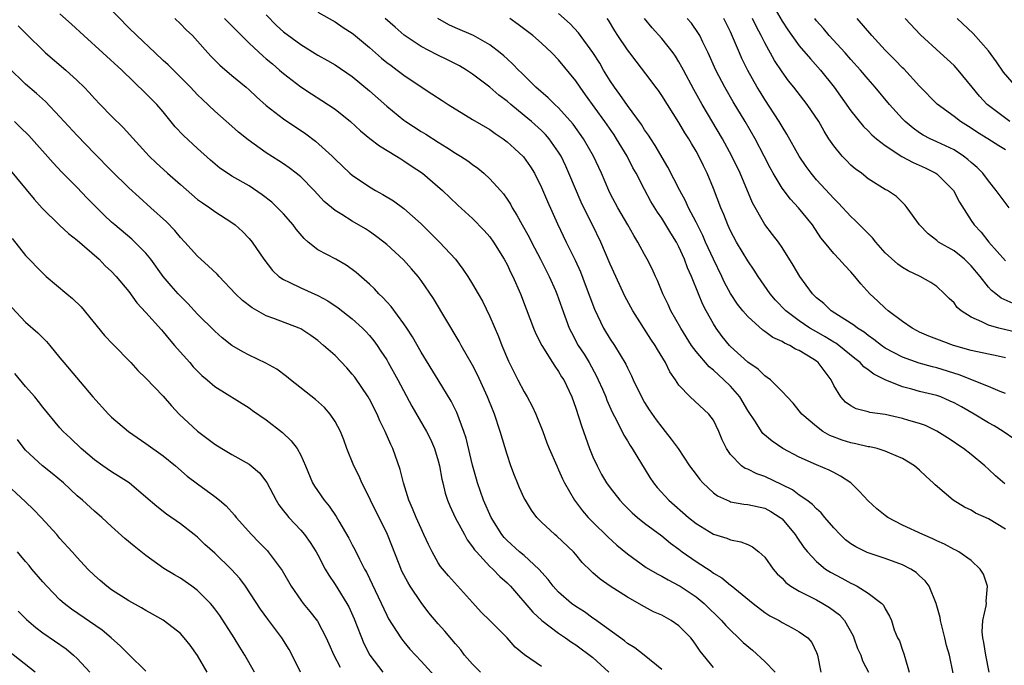
# Model space of a CAD drawing. Units: inches. Extents: x 2568000 to 2571000, y 1512000 to 1515000.
# Drawn here: x 2569332 to 2569447, y 1512490 to 1512565 of the extents above; entities that cross this region are included whole.
import ezdxf

# ---------------------------------------------------------------- set-up
doc = ezdxf.new("R2010")
doc.units = ezdxf.units.IN
doc.header["$MEASUREMENT"] = 0
doc.layers.add('LD25681512_2ft', color=62, linetype='Continuous')

msp = doc.modelspace()

# ---------------------------------------------------------------- linework, layer by layer
at = {"layer": 'LD25681512_2ft'}
for points, elevation in [([(2569419.63, 1512567), (2569421, 1512564.68), (2569421.67, 1512563.67), (2569422.12, 1512563), (2569423, 1512561.8), (2569424.3, 1512560.29), (2569425.48, 1512559), (2569427.05, 1512557), (2569429, 1512554.26), (2569430.45, 1512552.45), (2569431, 1512551.92), (2569431.45, 1512551.45), (2569431.98, 1512551), (2569433, 1512550.22), (2569434.94, 1512548.94), (2569436.23, 1512548.24), (2569437.63, 1512547.63), (2569438.9, 1512547), (2569439, 1512546.93), (2569440.93, 1512545), (2569441.63, 1512543.63), (2569443, 1512541.5), (2569443.34, 1512541), (2569444.16, 1512540.16), (2569445.03, 1512539), (2569447, 1512536.81)], 9704), ([(2569407, 1512489.31), (2569404.96, 1512491), (2569403.85, 1512491.85), (2569403, 1512492.35), (2569402.66, 1512492.66), (2569399.19, 1512495.19), (2569399, 1512495.29), (2569398.01, 1512496.01), (2569397, 1512496.63), (2569396.5, 1512497), (2569395, 1512498.31), (2569394.37, 1512499), (2569393.79, 1512499.79), (2569392.71, 1512501), (2569391, 1512502.56), (2569390.46, 1512503), (2569389, 1512504.32), (2569388.66, 1512504.66), (2569388.38, 1512505), (2569387.14, 1512507), (2569386.28, 1512509), (2569385.58, 1512511), (2569385.45, 1512511.45), (2569385, 1512513.06), (2569384.23, 1512516.23), (2569383.98, 1512517), (2569383.18, 1512519.18), (2569382.52, 1512520.52), (2569381, 1512523), (2569379, 1512526.21), (2569377.99, 1512527.99), (2569377.33, 1512529), (2569377, 1512529.49), (2569375.51, 1512531.51), (2569375, 1512532.06), (2569374.57, 1512532.57), (2569374.09, 1512533), (2569373.57, 1512533.57), (2569373, 1512534.1), (2569371.45, 1512535.45), (2569371, 1512535.8), (2569370.3, 1512536.3), (2569369.09, 1512537), (2569367, 1512538.11), (2569365.88, 1512539), (2569365.41, 1512539.41), (2569364.49, 1512540.49), (2569364.13, 1512541), (2569363, 1512542.28), (2569362.31, 1512543), (2569361.64, 1512543.64), (2569360.5, 1512544.5), (2569359, 1512545.52), (2569357, 1512546.67), (2569356.48, 1512547), (2569355.61, 1512547.61), (2569354.51, 1512548.51), (2569353, 1512549.87), (2569351.38, 1512551.38), (2569350.41, 1512552.41), (2569349, 1512554.14), (2569348.25, 1512555), (2569347, 1512556.26), (2569344.2, 1512559), (2569339.76, 1512563), (2569338.34, 1512564.34), (2569337, 1512565.52)], 9734), ([(2569413, 1512489.56), (2569411.47, 1512491.47), (2569411, 1512492.16), (2569410.65, 1512492.65), (2569410.37, 1512493), (2569409, 1512494.4), (2569408.1, 1512495), (2569407, 1512495.62), (2569406.04, 1512496.04), (2569405, 1512496.59), (2569403, 1512497.72), (2569401, 1512498.99), (2569399.82, 1512499.82), (2569399, 1512500.57), (2569398.77, 1512500.77), (2569397.76, 1512501.76), (2569397, 1512502.7), (2569396.73, 1512503), (2569394.81, 1512504.81), (2569394.56, 1512505), (2569393, 1512506.44), (2569392.46, 1512507), (2569391.84, 1512507.84), (2569391.13, 1512509), (2569391, 1512509.24), (2569390.44, 1512510.44), (2569390.21, 1512511), (2569389.86, 1512511.86), (2569389.43, 1512513), (2569389, 1512514.3), (2569388.22, 1512517), (2569387.56, 1512519), (2569387.39, 1512519.39), (2569386.73, 1512521), (2569385.56, 1512523.56), (2569385, 1512524.68), (2569383.67, 1512527), (2569383.44, 1512527.44), (2569380.44, 1512532.44), (2569379, 1512534.54), (2569378.65, 1512535), (2569377.9, 1512535.9), (2569376.95, 1512536.95), (2569375, 1512538.72), (2569374.66, 1512539), (2569373.72, 1512539.72), (2569373, 1512540.22), (2569372.53, 1512540.53), (2569371, 1512541.45), (2569369.79, 1512542.21), (2569369, 1512542.68), (2569367.73, 1512543.73), (2569366.56, 1512545), (2569365, 1512546.57), (2569364.49, 1512547), (2569363.64, 1512547.64), (2569363, 1512548.09), (2569362.46, 1512548.46), (2569361, 1512549.37), (2569358.87, 1512550.87), (2569357.78, 1512551.78), (2569357, 1512552.49), (2569355, 1512554.22), (2569353.56, 1512555.56), (2569353, 1512556.12), (2569352.2, 1512557), (2569349.59, 1512559.59), (2569349, 1512560.12), (2569348.06, 1512561), (2569345.94, 1512563), (2569345, 1512563.92), (2569342.49, 1512566.49)], 9732), ([(2569361, 1512565.4), (2569362.18, 1512564.18), (2569363, 1512563.45), (2569365, 1512561.97), (2569367, 1512560.74), (2569368.12, 1512560.12), (2569369, 1512559.59), (2569371, 1512558.23), (2569373, 1512556.59), (2569375, 1512554.8), (2569377, 1512553.17), (2569377.24, 1512553), (2569379, 1512551.86), (2569379.54, 1512551.54), (2569381, 1512550.6), (2569382.01, 1512550.01), (2569383, 1512549.35), (2569383.57, 1512549), (2569384.43, 1512548.43), (2569385, 1512548), (2569385.59, 1512547.59), (2569386.3, 1512547), (2569387, 1512546.36), (2569388.24, 1512545), (2569388.59, 1512544.59), (2569389, 1512544), (2569389.39, 1512543.39), (2569389.59, 1512543), (2569390.14, 1512542.14), (2569390.75, 1512541), (2569391.56, 1512539.56), (2569391.83, 1512539), (2569392.88, 1512537), (2569393.9, 1512535), (2569394.64, 1512533.36), (2569394.8, 1512533), (2569395, 1512532.45), (2569395.36, 1512531.36), (2569396.23, 1512529), (2569396.49, 1512528.48), (2569397.29, 1512527), (2569397.96, 1512525.96), (2569398.54, 1512525), (2569399.42, 1512523.42), (2569399.62, 1512523), (2569400.09, 1512521.91), (2569400.48, 1512521), (2569400.62, 1512520.62), (2569401.24, 1512519.24), (2569401.78, 1512518.22), (2569402.57, 1512516.57), (2569403, 1512515.9), (2569403.34, 1512515.34), (2569403.57, 1512515), (2569405.62, 1512511.62), (2569406.04, 1512511), (2569406.47, 1512510.47), (2569407.84, 1512509), (2569410.12, 1512507), (2569411, 1512506.29), (2569413, 1512505.05), (2569414.58, 1512504.58), (2569415, 1512504.39), (2569416.18, 1512504.18), (2569417, 1512503.84), (2569417.57, 1512503.57), (2569418.29, 1512503), (2569419, 1512502.37), (2569419.96, 1512501), (2569420.44, 1512500.44), (2569421, 1512499.92), (2569421.43, 1512499.43), (2569422.02, 1512499), (2569423, 1512498.41), (2569424.15, 1512497.85), (2569425, 1512497.41), (2569425.74, 1512497), (2569426.53, 1512496.53), (2569427.68, 1512495.68), (2569428.25, 1512495), (2569429.25, 1512493.25), (2569429.35, 1512493), (2569429.77, 1512491.77), (2569430.15, 1512491), (2569430.34, 1512490.34), (2569431.05, 1512489)], 9726), ([(2569367, 1512565.71), (2569369, 1512564.6), (2569369.95, 1512563.95), (2569371, 1512563.28), (2569371.16, 1512563.16), (2569373, 1512561.62), (2569374.39, 1512560.39), (2569375, 1512559.89), (2569375.51, 1512559.51), (2569376.22, 1512559), (2569377, 1512558.39), (2569379, 1512557.06), (2569380.25, 1512556.25), (2569381.44, 1512555.44), (2569382.14, 1512555), (2569385, 1512553.25), (2569387, 1512552.08), (2569387.62, 1512551.62), (2569388.56, 1512551), (2569389, 1512550.66), (2569389.86, 1512549.86), (2569390.91, 1512548.91), (2569391.74, 1512547.74), (2569392.19, 1512547), (2569393, 1512545.36), (2569393.7, 1512543.7), (2569394.88, 1512541.12), (2569395.89, 1512539), (2569396.91, 1512536.91), (2569397.53, 1512535.53), (2569398.09, 1512534.09), (2569398.63, 1512532.63), (2569399.19, 1512531.19), (2569400.23, 1512529), (2569401, 1512527.72), (2569401.49, 1512527), (2569402.81, 1512524.81), (2569403, 1512524.4), (2569403.47, 1512523.47), (2569403.68, 1512523), (2569404.64, 1512521), (2569405, 1512520.36), (2569405.53, 1512519.52), (2569406.34, 1512518.34), (2569407, 1512517.48), (2569407.41, 1512517), (2569408.11, 1512516.11), (2569408.92, 1512515), (2569410.24, 1512513), (2569411, 1512512), (2569411.42, 1512511.42), (2569411.79, 1512511), (2569413, 1512509.87), (2569413.5, 1512509.5), (2569414.87, 1512508.87), (2569415, 1512508.83), (2569416.55, 1512508.54), (2569417, 1512508.51), (2569419, 1512508.06), (2569419.7, 1512507.7), (2569420.79, 1512507), (2569421, 1512506.82), (2569422.53, 1512505), (2569422.7, 1512504.7), (2569423.52, 1512503.52), (2569423.94, 1512503), (2569425, 1512501.86), (2569426.05, 1512501), (2569426.62, 1512500.62), (2569427.93, 1512499.93), (2569429, 1512499.35), (2569429.25, 1512499.25), (2569429.74, 1512499), (2569431, 1512498.2), (2569432.6, 1512497), (2569432.8, 1512496.8), (2569433, 1512496.36), (2569433.51, 1512495.51), (2569433.71, 1512495), (2569434.05, 1512493.95), (2569434.44, 1512493), (2569434.64, 1512492.64), (2569435, 1512491.58), (2569435.16, 1512491.16), (2569435.26, 1512490.74), (2569435.79, 1512489)], 9724), ([(2569446.92, 1512510.92), (2569445.82, 1512511.82), (2569445, 1512512.61), (2569444.57, 1512513), (2569443, 1512514.3), (2569442.08, 1512515), (2569441.43, 1512515.43), (2569441, 1512515.73), (2569440.24, 1512516.24), (2569439, 1512517.03), (2569437.67, 1512517.67), (2569437, 1512517.9), (2569435.75, 1512518.25), (2569435, 1512518.5), (2569433, 1512518.95), (2569431.21, 1512519.21), (2569431, 1512519.29), (2569429.62, 1512519.62), (2569429, 1512519.95), (2569428.39, 1512520.39), (2569427.83, 1512521), (2569427, 1512522.35), (2569426.7, 1512523), (2569425.2, 1512525), (2569425, 1512525.15), (2569424.58, 1512525.42), (2569423, 1512526.39), (2569422.57, 1512526.57), (2569421.88, 1512527), (2569421.27, 1512527.27), (2569421, 1512527.44), (2569419.92, 1512527.92), (2569419, 1512528.6), (2569418.75, 1512528.75), (2569417, 1512530.34), (2569416.43, 1512531), (2569415.8, 1512531.8), (2569415, 1512533.02), (2569414.31, 1512534.31), (2569414, 1512535), (2569413, 1512537.03), (2569412.1, 1512539), (2569411.76, 1512539.76), (2569411, 1512541.3), (2569410.12, 1512543), (2569409.78, 1512543.78), (2569409.1, 1512545), (2569407.72, 1512547.72), (2569406.24, 1512550.23), (2569405.72, 1512551), (2569405.44, 1512551.44), (2569405, 1512552.06), (2569404.65, 1512552.65), (2569403, 1512554.88), (2569402.14, 1512556.14), (2569401.49, 1512557), (2569401, 1512557.73), (2569400.22, 1512559), (2569399.78, 1512559.78), (2569399, 1512561.03), (2569397.32, 1512563.32), (2569396.36, 1512564.36), (2569395, 1512565.58)], 9716), ([(2569350.35, 1512565), (2569351, 1512564.38), (2569351.67, 1512563.67), (2569352.4, 1512563), (2569353, 1512562.37), (2569354.21, 1512561), (2569354.59, 1512560.59), (2569355.58, 1512559.58), (2569357, 1512558.38), (2569358.66, 1512557), (2569359, 1512556.7), (2569359.87, 1512555.87), (2569361, 1512554.88), (2569363, 1512553.31), (2569365.59, 1512551.59), (2569366.74, 1512550.74), (2569368.65, 1512549), (2569369, 1512548.65), (2569370.73, 1512547), (2569371, 1512546.76), (2569373, 1512545.42), (2569373.71, 1512545), (2569374.55, 1512544.55), (2569375.78, 1512543.78), (2569377, 1512542.89), (2569379, 1512541.12), (2569381.15, 1512539), (2569383, 1512537), (2569383.87, 1512535.87), (2569384.44, 1512535), (2569385, 1512534.1), (2569385.65, 1512533), (2569386.13, 1512532.13), (2569387, 1512530.36), (2569388.01, 1512528.01), (2569388.41, 1512527), (2569389.17, 1512525.17), (2569389.83, 1512523.83), (2569390.26, 1512523), (2569391, 1512521.61), (2569391.36, 1512521), (2569391.93, 1512519.93), (2569392.37, 1512519), (2569393.16, 1512517), (2569393.65, 1512515.65), (2569393.91, 1512515), (2569394.78, 1512513), (2569395, 1512512.54), (2569395.47, 1512511.47), (2569395.68, 1512511), (2569396.84, 1512509), (2569397.78, 1512507.78), (2569398.45, 1512507), (2569399, 1512506.44), (2569400.73, 1512504.73), (2569401.78, 1512503.78), (2569403, 1512502.78), (2569405.19, 1512501.19), (2569406.45, 1512500.45), (2569407, 1512500.17), (2569407.73, 1512499.73), (2569409, 1512499.1), (2569409.16, 1512499), (2569411, 1512497.75), (2569411.92, 1512497), (2569413.96, 1512495), (2569414.44, 1512494.44), (2569415, 1512493.88), (2569415.94, 1512493), (2569416.47, 1512492.47), (2569417.56, 1512491.56), (2569419, 1512490.27), (2569420.21, 1512489)], 9730), ([(2569356.14, 1512565), (2569356.57, 1512564.57), (2569358.11, 1512563), (2569359, 1512562.13), (2569360.62, 1512560.62), (2569361, 1512560.31), (2569361.7, 1512559.7), (2569362.53, 1512559), (2569363, 1512558.59), (2569365, 1512557.06), (2569366.24, 1512556.24), (2569367.47, 1512555.47), (2569369, 1512554.45), (2569370.81, 1512553), (2569371.95, 1512551.95), (2569373.05, 1512551.05), (2569374.17, 1512550.17), (2569376.13, 1512549), (2569376.66, 1512548.66), (2569377, 1512548.46), (2569377.86, 1512547.86), (2569379.17, 1512547), (2569381.51, 1512545), (2569383.29, 1512543.29), (2569385, 1512541.75), (2569386.35, 1512540.35), (2569387, 1512539.61), (2569387.44, 1512539), (2569388.67, 1512537), (2569389, 1512536.39), (2569389.44, 1512535.44), (2569389.66, 1512535), (2569390.55, 1512533), (2569391.24, 1512531.24), (2569392.09, 1512529), (2569392.35, 1512528.35), (2569393.04, 1512527), (2569394.3, 1512525), (2569394.56, 1512524.56), (2569395, 1512523.97), (2569395.35, 1512523.35), (2569395.59, 1512523), (2569396.52, 1512521), (2569397, 1512519.69), (2569397.66, 1512517.66), (2569398.61, 1512515), (2569399, 1512514.03), (2569399.47, 1512513), (2569400, 1512512), (2569400.59, 1512511), (2569401, 1512510.43), (2569402.11, 1512509), (2569402.55, 1512508.55), (2569403.55, 1512507.55), (2569404.19, 1512507), (2569405, 1512506.35), (2569407, 1512504.84), (2569408.01, 1512504.01), (2569409, 1512503.3), (2569409.39, 1512503), (2569411, 1512501.88), (2569412.74, 1512500.74), (2569413, 1512500.53), (2569413.98, 1512499.98), (2569415, 1512499.12), (2569415.08, 1512499.08), (2569417.65, 1512497), (2569419, 1512495.96), (2569419.57, 1512495.57), (2569420.66, 1512495), (2569421, 1512494.78), (2569422.17, 1512494.17), (2569423, 1512493.7), (2569423.98, 1512493), (2569424.45, 1512492.45), (2569425, 1512491.31), (2569425.09, 1512491.09), (2569425.12, 1512491), (2569425.49, 1512489)], 9728), ([(2569440.9, 1512488.9), (2569440.48, 1512491), (2569440.12, 1512492.12), (2569439.92, 1512493), (2569439.41, 1512495), (2569439.37, 1512495.37), (2569438.93, 1512497), (2569438.11, 1512499), (2569437.64, 1512499.64), (2569437, 1512500.21), (2569436.6, 1512500.6), (2569435.98, 1512501), (2569435, 1512501.5), (2569433, 1512502.21), (2569430.91, 1512502.91), (2569429.57, 1512503.57), (2569429, 1512503.93), (2569428.39, 1512504.39), (2569427.74, 1512505), (2569427, 1512505.79), (2569425.98, 1512507), (2569425.54, 1512507.54), (2569425, 1512507.99), (2569424.52, 1512508.52), (2569423.86, 1512509), (2569423, 1512509.57), (2569422.19, 1512510.19), (2569421, 1512510.8), (2569419, 1512511.76), (2569418.06, 1512512.06), (2569417, 1512512.59), (2569416.7, 1512512.7), (2569416.29, 1512513), (2569415, 1512514.3), (2569414.52, 1512515), (2569414.03, 1512516.03), (2569413.62, 1512517), (2569413, 1512518.29), (2569412.48, 1512519), (2569410.31, 1512521), (2569409, 1512522.37), (2569408.59, 1512523), (2569407.94, 1512523.94), (2569407.43, 1512525), (2569406.5, 1512526.5), (2569406.23, 1512527), (2569405.73, 1512527.73), (2569403.64, 1512531), (2569402.72, 1512532.72), (2569401.64, 1512535), (2569401, 1512536.44), (2569399.93, 1512539), (2569398.95, 1512541), (2569398.27, 1512542.27), (2569397.64, 1512543.64), (2569396.2, 1512547), (2569395.83, 1512547.83), (2569395.28, 1512549), (2569395, 1512549.45), (2569393.91, 1512551), (2569393.49, 1512551.49), (2569393, 1512551.96), (2569391.85, 1512553), (2569391, 1512553.72), (2569389.43, 1512555), (2569389, 1512555.37), (2569388.06, 1512556.06), (2569387, 1512556.99), (2569385, 1512558.53), (2569384.29, 1512559), (2569383.48, 1512559.48), (2569382.16, 1512560.16), (2569380.81, 1512560.81), (2569379, 1512561.75), (2569377.05, 1512563.05), (2569376, 1512564), (2569374.84, 1512565)], 9722), ([(2569445.08, 1512489), (2569444.68, 1512491), (2569444.48, 1512492.48), (2569444.34, 1512493), (2569444.28, 1512493.72), (2569444.36, 1512495), (2569444.73, 1512496.73), (2569444.76, 1512497), (2569444.74, 1512497.26), (2569444.89, 1512499), (2569444.41, 1512500.41), (2569444.05, 1512501), (2569443, 1512501.99), (2569441.55, 1512503), (2569441.19, 1512503.19), (2569441, 1512503.27), (2569439.89, 1512503.89), (2569439, 1512504.27), (2569438.52, 1512504.52), (2569437.36, 1512505), (2569435, 1512506.11), (2569433.29, 1512507), (2569433, 1512507.21), (2569432.01, 1512508.01), (2569431, 1512508.92), (2569430.02, 1512510.02), (2569428.98, 1512511), (2569427.81, 1512511.81), (2569427, 1512512.22), (2569426.49, 1512512.49), (2569425, 1512513.12), (2569423, 1512513.99), (2569421.1, 1512515), (2569419.85, 1512515.85), (2569418.76, 1512516.76), (2569418.6, 1512517), (2569417.89, 1512518.11), (2569417, 1512519.43), (2569416.07, 1512521), (2569415, 1512522.24), (2569414.23, 1512523), (2569413, 1512524.13), (2569412.5, 1512524.5), (2569411, 1512526.28), (2569410.47, 1512527), (2569409.2, 1512529), (2569408.07, 1512531), (2569407.74, 1512531.74), (2569407.13, 1512533), (2569406.52, 1512534.52), (2569406.28, 1512535), (2569405.88, 1512535.88), (2569405.3, 1512537), (2569405, 1512537.54), (2569404.22, 1512539), (2569403.75, 1512539.75), (2569403.05, 1512541), (2569401.89, 1512543), (2569401, 1512544.66), (2569400.83, 1512545), (2569399.99, 1512547), (2569399.07, 1512549), (2569397.91, 1512551), (2569396.7, 1512552.7), (2569395, 1512554.6), (2569394.56, 1512555), (2569393.78, 1512555.78), (2569392.37, 1512557), (2569390.68, 1512558.68), (2569390.33, 1512559), (2569389.69, 1512559.69), (2569389, 1512560.3), (2569388.64, 1512560.64), (2569388.21, 1512561), (2569387, 1512561.92), (2569385.1, 1512563), (2569383, 1512563.89), (2569382.24, 1512564.24), (2569380.97, 1512564.97)], 9720), ([(2569447, 1512505.64), (2569445, 1512506.82), (2569443.51, 1512507.51), (2569443, 1512507.83), (2569442.2, 1512508.2), (2569440.89, 1512509), (2569438.79, 1512510.79), (2569438.59, 1512511), (2569437.74, 1512511.74), (2569437, 1512512.5), (2569436.4, 1512513), (2569435, 1512513.84), (2569433.54, 1512514.46), (2569433, 1512514.71), (2569432.04, 1512515), (2569431.19, 1512515.19), (2569431, 1512515.21), (2569429.57, 1512515.57), (2569429, 1512515.65), (2569427.99, 1512515.99), (2569426.54, 1512516.54), (2569425.75, 1512517), (2569425, 1512517.55), (2569423.28, 1512519), (2569423, 1512519.4), (2569422.27, 1512520.27), (2569421.57, 1512521), (2569421, 1512521.63), (2569419.64, 1512523), (2569419.28, 1512523.28), (2569419, 1512523.44), (2569418.22, 1512524.22), (2569417, 1512525.04), (2569415, 1512526.88), (2569414.89, 1512527), (2569414.04, 1512528.04), (2569413.33, 1512529), (2569413, 1512529.51), (2569412.16, 1512531), (2569411.76, 1512531.76), (2569411.26, 1512533), (2569410.47, 1512535), (2569410.01, 1512536.01), (2569409.66, 1512537), (2569409, 1512538.44), (2569408.7, 1512539), (2569408.04, 1512540.04), (2569407.48, 1512541), (2569407, 1512541.77), (2569406.49, 1512542.49), (2569405.73, 1512543.73), (2569405, 1512545.1), (2569404.02, 1512547), (2569403.65, 1512547.65), (2569402.97, 1512549), (2569401.75, 1512551), (2569401.45, 1512551.45), (2569400.36, 1512553), (2569398.13, 1512556.13), (2569397.49, 1512557), (2569397, 1512557.73), (2569395, 1512560.18), (2569394.22, 1512561), (2569393, 1512562.14), (2569391.99, 1512563), (2569390.3, 1512564.3), (2569389.34, 1512565)], 9718), ([(2569448.07, 1512516.07), (2569446.71, 1512517), (2569445.65, 1512517.65), (2569445, 1512517.99), (2569443.34, 1512519), (2569441.85, 1512519.85), (2569441, 1512520.32), (2569440.53, 1512520.53), (2569439.45, 1512521), (2569439, 1512521.16), (2569437, 1512521.65), (2569436.09, 1512521.91), (2569435, 1512522.17), (2569433, 1512522.99), (2569431.66, 1512523.66), (2569431, 1512524.17), (2569430.5, 1512524.5), (2569430.07, 1512525), (2569429.47, 1512525.47), (2569427.58, 1512527), (2569427.24, 1512527.24), (2569427, 1512527.38), (2569425.99, 1512527.99), (2569424.71, 1512528.71), (2569424.24, 1512529), (2569423, 1512529.85), (2569421.44, 1512531), (2569420.24, 1512532.24), (2569419.6, 1512533), (2569418.21, 1512535), (2569417.73, 1512535.73), (2569417, 1512536.82), (2569415.7, 1512539), (2569415, 1512540.32), (2569414.68, 1512541), (2569414.22, 1512542.22), (2569413.86, 1512543), (2569413, 1512545.21), (2569412.27, 1512547), (2569411.85, 1512547.85), (2569411.31, 1512549), (2569411, 1512549.55), (2569410.45, 1512550.45), (2569410.14, 1512551), (2569409.69, 1512551.69), (2569409, 1512552.89), (2569407, 1512556.04), (2569406.61, 1512556.61), (2569406.3, 1512557), (2569405.76, 1512557.76), (2569404.01, 1512560.01), (2569403.28, 1512561), (2569403, 1512561.35), (2569401.9, 1512563), (2569401.54, 1512563.54), (2569400.79, 1512564.79), (2569400.64, 1512565)], 9714), ([(2569447, 1512521.4), (2569446.35, 1512521.65), (2569445, 1512522.22), (2569441.58, 1512523.58), (2569439, 1512524.37), (2569438.49, 1512524.49), (2569436.94, 1512524.94), (2569435, 1512525.64), (2569433, 1512526.69), (2569432.55, 1512527), (2569431.68, 1512527.68), (2569431, 1512528.14), (2569430.53, 1512528.53), (2569429.76, 1512529), (2569429.35, 1512529.35), (2569427.54, 1512530.46), (2569426.71, 1512531), (2569425.85, 1512531.85), (2569425, 1512532.54), (2569424.54, 1512533), (2569423.05, 1512535), (2569422.3, 1512536.3), (2569421, 1512538.36), (2569420.56, 1512539), (2569419.9, 1512539.9), (2569419, 1512541.05), (2569417.57, 1512543.57), (2569416.13, 1512547), (2569415.17, 1512549), (2569414.08, 1512551), (2569411.7, 1512555), (2569410.72, 1512556.72), (2569409.51, 1512559), (2569409.34, 1512559.34), (2569409, 1512559.96), (2569408.61, 1512560.61), (2569408.33, 1512561), (2569407, 1512562.66), (2569405.89, 1512563.89), (2569405, 1512565)], 9712), ([(2569447, 1512525.53), (2569445.8, 1512525.8), (2569445, 1512525.96), (2569443, 1512526.41), (2569440.93, 1512527), (2569439, 1512527.71), (2569438.08, 1512528.08), (2569437, 1512528.55), (2569436.7, 1512528.7), (2569436.12, 1512529), (2569435, 1512529.76), (2569433.35, 1512531), (2569433, 1512531.31), (2569432.14, 1512532.14), (2569431.22, 1512533), (2569430.15, 1512534.15), (2569429.46, 1512535), (2569429, 1512535.54), (2569428.28, 1512536.28), (2569427.64, 1512537), (2569427, 1512537.66), (2569425.94, 1512539), (2569425.51, 1512539.51), (2569424.53, 1512541), (2569422.92, 1512543), (2569421.98, 1512543.98), (2569421, 1512545.28), (2569419.97, 1512547), (2569419.62, 1512547.62), (2569418.93, 1512549), (2569417.87, 1512551), (2569416.7, 1512553), (2569415.31, 1512555.31), (2569414.32, 1512557), (2569413.28, 1512559), (2569412.39, 1512561), (2569411.77, 1512562.23), (2569411.41, 1512563), (2569411.26, 1512563.26), (2569410.44, 1512564.44), (2569409.96, 1512565)], 9710), ([(2569449, 1512528.33), (2569446.21, 1512529), (2569445, 1512529.35), (2569444.25, 1512529.75), (2569443, 1512530.29), (2569441.83, 1512531), (2569441.38, 1512531.38), (2569441, 1512531.93), (2569440.44, 1512532.44), (2569439.89, 1512533), (2569439, 1512533.82), (2569438.31, 1512534.31), (2569437.05, 1512535), (2569435.65, 1512535.65), (2569435, 1512536.03), (2569434.45, 1512536.45), (2569433, 1512537.77), (2569431.9, 1512539), (2569431.5, 1512539.5), (2569429.51, 1512541.51), (2569429, 1512541.96), (2569427.54, 1512543.54), (2569427, 1512544.06), (2569426.56, 1512544.56), (2569425, 1512546.25), (2569424.37, 1512547), (2569423.79, 1512547.79), (2569422.98, 1512548.98), (2569421.56, 1512551.56), (2569421, 1512552.44), (2569420.67, 1512553), (2569419, 1512555.56), (2569418.45, 1512556.45), (2569418.11, 1512557), (2569417, 1512558.96), (2569416.33, 1512560.33), (2569416.04, 1512561), (2569415.36, 1512562.64), (2569415, 1512563.43), (2569414.21, 1512565)], 9708), ([(2569447.87, 1512531.87), (2569446.49, 1512532.49), (2569445.86, 1512533), (2569445.37, 1512533.37), (2569445, 1512533.77), (2569444.02, 1512535), (2569443, 1512536.24), (2569442.21, 1512537), (2569441, 1512537.97), (2569439.21, 1512539), (2569439.09, 1512539.09), (2569439, 1512539.19), (2569437.97, 1512539.97), (2569437, 1512541), (2569435.56, 1512543), (2569435.3, 1512543.3), (2569434.29, 1512544.29), (2569433.25, 1512545), (2569433, 1512545.13), (2569431, 1512546.37), (2569430.22, 1512547), (2569429.51, 1512547.51), (2569429, 1512547.96), (2569428.47, 1512548.47), (2569427.98, 1512549), (2569427, 1512550.18), (2569426.44, 1512551), (2569425.88, 1512551.88), (2569425.26, 1512553), (2569423.93, 1512555), (2569422.38, 1512557), (2569421.76, 1512557.76), (2569421, 1512558.78), (2569420.12, 1512560.12), (2569419, 1512562.15), (2569418.58, 1512563), (2569418.02, 1512564.02), (2569417.55, 1512565)], 9706), ([(2569447.4, 1512543), (2569446.36, 1512544.37), (2569445.9, 1512545), (2569445, 1512546.13), (2569444.34, 1512547), (2569443.68, 1512547.68), (2569443, 1512548.24), (2569442.61, 1512548.61), (2569442.1, 1512549), (2569441, 1512549.71), (2569439, 1512550.66), (2569438.24, 1512551), (2569437.42, 1512551.42), (2569437, 1512551.69), (2569436.24, 1512552.24), (2569435.33, 1512553), (2569435, 1512553.34), (2569433.49, 1512555), (2569431.81, 1512557), (2569431, 1512557.92), (2569430.12, 1512559), (2569429, 1512560.24), (2569428.34, 1512561), (2569426.48, 1512563), (2569425.81, 1512563.81), (2569425, 1512564.73), (2569424.79, 1512565)], 9702), ([(2569447, 1512549.71), (2569446.19, 1512550.19), (2569444.93, 1512551), (2569443.74, 1512551.74), (2569443, 1512552.24), (2569441.76, 1512553), (2569441, 1512553.59), (2569439.03, 1512555.03), (2569437, 1512557.14), (2569435.14, 1512559.14), (2569435, 1512559.26), (2569434.15, 1512560.15), (2569433, 1512561.31), (2569431.42, 1512563), (2569429.74, 1512565)], 9700), ([(2569447.48, 1512553), (2569445, 1512554.88), (2569444.86, 1512555), (2569443.97, 1512555.97), (2569443.1, 1512557), (2569441.48, 1512559), (2569441, 1512559.51), (2569439.39, 1512561), (2569437.08, 1512563.08), (2569435.31, 1512565)], 9698), ([(2569448.27, 1512557), (2569446.75, 1512558.75), (2569445.94, 1512559.94), (2569445, 1512561.23), (2569443.23, 1512563.23), (2569441.37, 1512565)], 9696), ([(2569332.14, 1512564.14), (2569333.26, 1512563), (2569335, 1512561.3), (2569335.33, 1512561), (2569337.67, 1512559), (2569339, 1512557.77), (2569339.8, 1512557), (2569340.39, 1512556.39), (2569341, 1512555.7), (2569341.67, 1512555), (2569343, 1512553.64), (2569344.33, 1512552.33), (2569347.36, 1512549), (2569348.2, 1512548.2), (2569349.5, 1512547), (2569351, 1512545.68), (2569353, 1512543.97), (2569353.56, 1512543.56), (2569354.43, 1512543), (2569355, 1512542.56), (2569357, 1512541.26), (2569357.36, 1512541), (2569358.22, 1512540.22), (2569359, 1512539.42), (2569359.36, 1512539), (2569360.71, 1512537), (2569361.71, 1512535.71), (2569362.47, 1512535), (2569363, 1512534.64), (2569363.64, 1512534.36), (2569365, 1512533.69), (2569367, 1512532.79), (2569368.16, 1512532.16), (2569369.37, 1512531.37), (2569371, 1512530.1), (2569372.2, 1512529), (2569372.59, 1512528.59), (2569373, 1512528.13), (2569373.51, 1512527.51), (2569373.88, 1512527), (2569374.33, 1512526.33), (2569375, 1512525.31), (2569375.19, 1512525), (2569376.31, 1512523), (2569377.94, 1512519.94), (2569379.64, 1512517), (2569380.1, 1512516.1), (2569380.58, 1512515), (2569381, 1512513.59), (2569381.15, 1512513), (2569381.43, 1512511.43), (2569381.53, 1512511), (2569381.82, 1512509.82), (2569382.07, 1512509), (2569382.34, 1512508.34), (2569382.98, 1512507), (2569384.04, 1512505), (2569384.38, 1512504.38), (2569385, 1512503.59), (2569385.23, 1512503.23), (2569385.43, 1512503), (2569387, 1512501.29), (2569387.33, 1512501), (2569388.15, 1512500.15), (2569389, 1512499.38), (2569389.39, 1512499), (2569392, 1512496), (2569393.03, 1512495.03), (2569395, 1512493.53), (2569395.79, 1512493), (2569396.5, 1512492.5), (2569397, 1512492.2), (2569399, 1512490.71), (2569400.86, 1512489)], 9736), ([(2569393, 1512489.66), (2569391.03, 1512491.03), (2569389.93, 1512491.93), (2569389.02, 1512493), (2569387, 1512495), (2569385.98, 1512495.98), (2569385, 1512497.1), (2569382.2, 1512500.2), (2569381.28, 1512501.28), (2569381, 1512501.73), (2569380.28, 1512503), (2569379.85, 1512503.85), (2569379.34, 1512505), (2569379, 1512505.71), (2569378.42, 1512507), (2569378.02, 1512508.02), (2569377.57, 1512509), (2569376.96, 1512511), (2569376.58, 1512512.58), (2569375.73, 1512515), (2569375.48, 1512515.48), (2569374.84, 1512517), (2569374.22, 1512518.22), (2569373.9, 1512519), (2569373, 1512520.74), (2569372.85, 1512521), (2569371.29, 1512523.29), (2569371, 1512523.66), (2569370.37, 1512524.37), (2569369, 1512525.8), (2569367.67, 1512527), (2569367, 1512527.55), (2569366.16, 1512528.16), (2569365, 1512528.91), (2569364.81, 1512529), (2569361.87, 1512530.13), (2569361, 1512530.43), (2569359.34, 1512531.34), (2569358.22, 1512532.22), (2569357.43, 1512533), (2569355.5, 1512535), (2569355.27, 1512535.27), (2569354.25, 1512536.25), (2569353, 1512537.38), (2569351.51, 1512539), (2569351, 1512539.53), (2569350.34, 1512540.34), (2569349.37, 1512541.37), (2569347.58, 1512543), (2569346.21, 1512544.21), (2569345, 1512545.32), (2569343, 1512547.27), (2569341, 1512549.3), (2569339, 1512551.37), (2569337.5, 1512553), (2569337, 1512553.57), (2569335.33, 1512555.33), (2569334.28, 1512556.28), (2569333, 1512557.36), (2569331, 1512559.28)], 9738), ([(2569385.92, 1512489), (2569385, 1512489.95), (2569384.07, 1512491), (2569383.61, 1512491.61), (2569383, 1512492.29), (2569381.76, 1512493.76), (2569381, 1512494.62), (2569379.92, 1512495.92), (2569379, 1512497.11), (2569377.73, 1512499), (2569377.46, 1512499.46), (2569376.77, 1512500.77), (2569376.44, 1512501.56), (2569375.08, 1512505), (2569373.13, 1512509), (2569373, 1512509.28), (2569372.13, 1512511), (2569371.79, 1512511.79), (2569371.18, 1512513), (2569370.38, 1512515), (2569370.01, 1512516.01), (2569369.61, 1512517), (2569369, 1512518.16), (2569368.42, 1512519), (2569367.76, 1512519.76), (2569366.72, 1512520.72), (2569363.81, 1512523), (2569363.36, 1512523.36), (2569362.23, 1512524.23), (2569360.94, 1512524.94), (2569359, 1512525.86), (2569358.26, 1512526.26), (2569357, 1512527), (2569355.87, 1512527.87), (2569355, 1512528.63), (2569353, 1512530.63), (2569351.87, 1512531.87), (2569351, 1512532.71), (2569350.74, 1512533), (2569349.93, 1512533.93), (2569349.01, 1512535.01), (2569347.56, 1512537), (2569347, 1512537.7), (2569345.72, 1512539), (2569345.35, 1512539.35), (2569343.36, 1512541), (2569343, 1512541.31), (2569342.13, 1512542.13), (2569341.12, 1512543.12), (2569340.14, 1512544.14), (2569339, 1512545.36), (2569337.18, 1512547.18), (2569336.2, 1512548.2), (2569333.37, 1512551.37), (2569332.37, 1512552.37), (2569331.72, 1512553)], 9740), ([(2569331, 1512547.6), (2569333.98, 1512543.98), (2569334.93, 1512542.93), (2569336.95, 1512540.95), (2569337.99, 1512539.99), (2569339, 1512539.22), (2569341.56, 1512537), (2569342.26, 1512536.26), (2569343, 1512535.58), (2569343.55, 1512535), (2569345, 1512533.24), (2569345.94, 1512531.94), (2569347, 1512530.8), (2569348.79, 1512528.79), (2569349, 1512528.58), (2569349.71, 1512527.71), (2569350.33, 1512527), (2569350.62, 1512526.62), (2569352.09, 1512525), (2569352.51, 1512524.51), (2569353, 1512524), (2569353.51, 1512523.51), (2569354.13, 1512523), (2569355, 1512522.23), (2569359, 1512519.72), (2569359.41, 1512519.41), (2569361, 1512518.33), (2569362.87, 1512516.87), (2569363.91, 1512515.91), (2569364.6, 1512515), (2569365, 1512514.25), (2569365.56, 1512513), (2569366.39, 1512511), (2569366.62, 1512510.62), (2569367.73, 1512509), (2569368.32, 1512508.32), (2569369.12, 1512507.12), (2569369.44, 1512506.56), (2569370.6, 1512504.6), (2569371, 1512503.82), (2569371.29, 1512503.29), (2569371.84, 1512502.16), (2569372.44, 1512501), (2569372.64, 1512500.64), (2569375, 1512495.62), (2569375.21, 1512495.21), (2569376.66, 1512493), (2569377, 1512492.55), (2569377.7, 1512491.7), (2569379, 1512490.3), (2569380.57, 1512488.57)], 9742), ([(2569331.42, 1512539.42), (2569333, 1512537.45), (2569335, 1512535.37), (2569335.41, 1512535), (2569337.79, 1512533), (2569338.46, 1512532.46), (2569339.47, 1512531.47), (2569342.16, 1512528.16), (2569343.14, 1512527.14), (2569345.24, 1512525), (2569346.07, 1512524.07), (2569347, 1512523.17), (2569349, 1512521.1), (2569349.96, 1512519.96), (2569350.87, 1512519), (2569353, 1512517.02), (2569355, 1512515.51), (2569355.82, 1512515), (2569357, 1512514.3), (2569359, 1512513.19), (2569359.25, 1512513), (2569360.19, 1512512.19), (2569361.05, 1512511.05), (2569362.13, 1512509), (2569362.46, 1512508.46), (2569363, 1512507.78), (2569363.33, 1512507.33), (2569363.61, 1512507), (2569365, 1512505.51), (2569365.43, 1512505), (2569366.09, 1512504.09), (2569366.8, 1512503), (2569367, 1512502.64), (2569367.85, 1512501), (2569368.28, 1512500.28), (2569369, 1512499.21), (2569369.3, 1512498.7), (2569370.37, 1512497), (2569370.59, 1512496.59), (2569371.22, 1512495.22), (2569372.35, 1512492.35), (2569373.05, 1512491), (2569374.54, 1512489)], 9744), ([(2569331.41, 1512531.41), (2569333, 1512529.7), (2569334.44, 1512528.44), (2569335.43, 1512527.43), (2569335.81, 1512527), (2569337, 1512525.56), (2569337.43, 1512525), (2569340.83, 1512521), (2569342.66, 1512519), (2569343, 1512518.67), (2569344.98, 1512517), (2569347, 1512515.61), (2569349, 1512514.15), (2569350.42, 1512513), (2569351.81, 1512511.81), (2569353, 1512510.89), (2569355, 1512509.43), (2569355.54, 1512509), (2569356.34, 1512508.34), (2569357.28, 1512507.28), (2569357.49, 1512507), (2569359.27, 1512505), (2569360.14, 1512504.14), (2569361.12, 1512503.11), (2569361.21, 1512503), (2569362.71, 1512501), (2569362.83, 1512500.83), (2569363.91, 1512499), (2569365, 1512497.39), (2569365.3, 1512497), (2569366.07, 1512496.07), (2569366.95, 1512494.95), (2569367.95, 1512493), (2569368.29, 1512492.29), (2569368.86, 1512491), (2569369.58, 1512489.58)], 9746), ([(2569364.99, 1512489), (2569364.02, 1512491), (2569363.64, 1512491.64), (2569362.82, 1512493), (2569361.17, 1512495.17), (2569360.34, 1512496.34), (2569358.58, 1512499), (2569357.9, 1512499.9), (2569356.96, 1512500.96), (2569355, 1512502.85), (2569353.86, 1512503.86), (2569353, 1512504.69), (2569352.62, 1512505), (2569351, 1512506.24), (2569349.38, 1512507.38), (2569348.25, 1512508.25), (2569347, 1512509.37), (2569345.03, 1512511), (2569343.81, 1512511.81), (2569343, 1512512.29), (2569341.97, 1512513), (2569341, 1512513.7), (2569339.47, 1512515), (2569338.22, 1512516.22), (2569337.37, 1512517), (2569337, 1512517.41), (2569335, 1512519.8), (2569334.49, 1512520.49), (2569334.06, 1512521), (2569333, 1512522.21), (2569331.73, 1512523.73)], 9748), ([(2569359.63, 1512489), (2569358.49, 1512491), (2569357.91, 1512491.91), (2569357.26, 1512493), (2569355.59, 1512495.59), (2569355, 1512496.38), (2569354.73, 1512496.73), (2569354.49, 1512497), (2569353, 1512498.49), (2569352.32, 1512499), (2569351.55, 1512499.55), (2569351, 1512499.92), (2569350.31, 1512500.31), (2569349.07, 1512501.07), (2569347, 1512502.56), (2569345.64, 1512503.64), (2569344.56, 1512504.56), (2569343, 1512505.94), (2569341.85, 1512507), (2569341, 1512507.73), (2569339.61, 1512509), (2569339, 1512509.52), (2569337.39, 1512511), (2569336.09, 1512512.09), (2569334.97, 1512513), (2569333, 1512514.82), (2569332.84, 1512515), (2569332.06, 1512516.06)], 9750), ([(2569354.12, 1512489), (2569353, 1512490.94), (2569352.16, 1512492.16), (2569351.45, 1512493), (2569351, 1512493.49), (2569350.18, 1512494.18), (2569349, 1512495.05), (2569347.77, 1512495.77), (2569347, 1512496.17), (2569346.5, 1512496.5), (2569345, 1512497.3), (2569343, 1512498.6), (2569342.44, 1512499), (2569341.66, 1512499.66), (2569341, 1512500.25), (2569340.24, 1512501), (2569339, 1512502.35), (2569338.43, 1512503), (2569337, 1512504.56), (2569336.63, 1512505), (2569334.81, 1512507), (2569333.91, 1512507.91), (2569333, 1512508.8), (2569330.83, 1512510.83)], 9752), ([(2569347, 1512489.12), (2569345, 1512491.05), (2569344.03, 1512492.03), (2569342.95, 1512493), (2569341.89, 1512493.89), (2569338.32, 1512496.32), (2569337.47, 1512497), (2569337, 1512497.43), (2569335.47, 1512499), (2569335, 1512499.53), (2569333.72, 1512501), (2569333.4, 1512501.4), (2569333, 1512501.86), (2569332.06, 1512503)], 9754), ([(2569332.12, 1512496.12), (2569333.12, 1512495.12), (2569334.2, 1512494.2), (2569335, 1512493.59), (2569337.71, 1512491.71), (2569338.59, 1512491), (2569339, 1512490.61), (2569340.47, 1512489)], 9756), ([(2569334.12, 1512489), (2569331, 1512491.46)], 9758)]:
    msp.add_lwpolyline(points, dxfattribs=dict(at, elevation=elevation))

doc.saveas('drawing.dxf')
